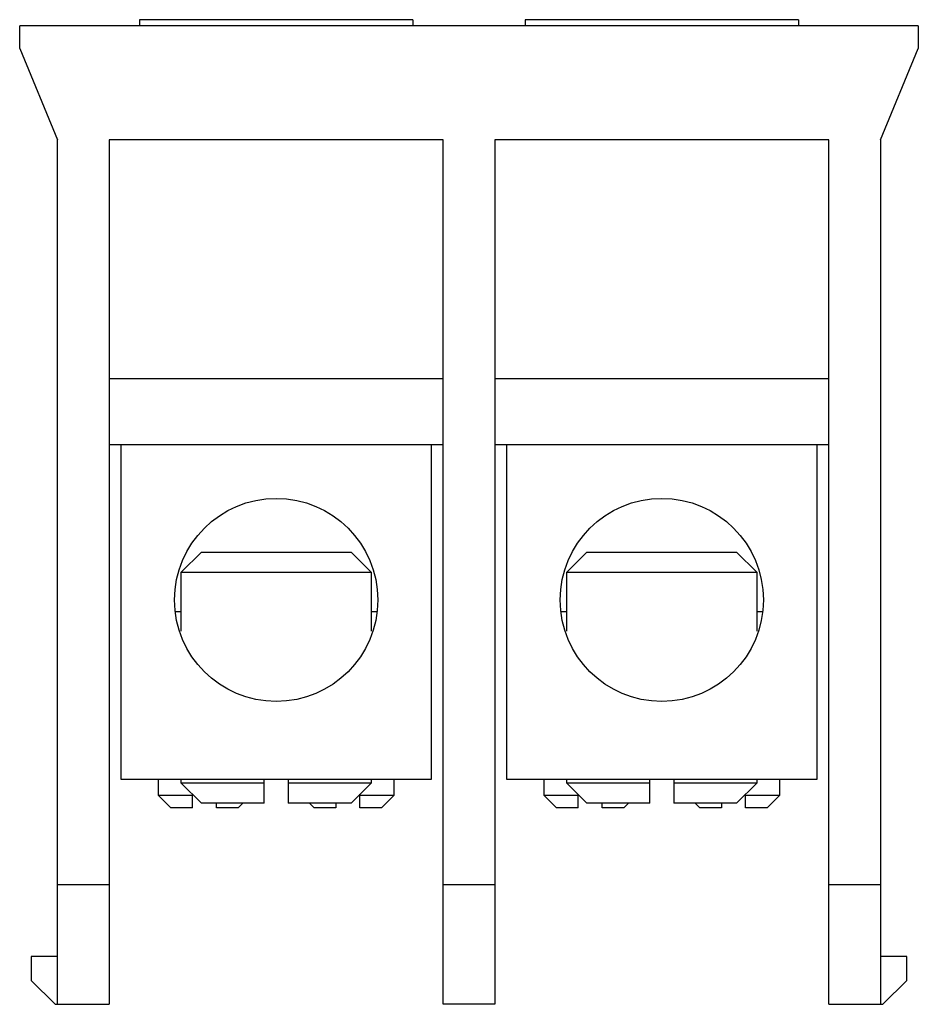
# Model space of a CAD drawing. Units: millimetres. Extents: x 5.2 to 42.8, y 12.3 to 53.5.
import ezdxf

# ---------------------------------------------------------------- set-up
doc = ezdxf.new("R2010")
doc.units = ezdxf.units.MM
doc.header["$LTSCALE"] = 4.314449
doc.layers.get('0').update_dxf_attribs({"linetype": 'CONTINUOUS'})

msp = doc.modelspace()

# ---------------------------------------------------------------- linework, layer by layer
at = {"color": 7, "linetype": 'CONTINUOUS'}
for p, q in [((5.212, 52.288), (5.212, 53.241)), ((42.802, 53.241), (5.212, 53.241)), ((10.227, 53.491), (10.227, 53.241)), ((21.657, 53.491), (10.227, 53.491)), ((21.657, 53.491), (21.657, 53.241)), ((26.357, 53.491), (26.357, 53.241)), ((37.787, 53.491), (26.357, 53.491)), ((37.787, 53.491), (37.787, 53.241)), ((42.802, 53.241), (42.802, 52.288)), ((5.212, 52.288), (6.797, 48.461)), ((41.217, 48.461), (42.802, 52.288)), ((6.797, 12.291), (6.797, 48.461)), ((8.957, 48.461), (8.957, 12.291)), ((22.927, 48.461), (8.957, 48.461)), ((22.927, 12.291), (22.927, 48.461)), ((25.087, 48.461), (25.087, 12.291)), ((39.057, 48.461), (25.087, 48.461)), ((39.057, 12.291), (39.057, 48.461)), ((41.217, 48.461), (41.217, 12.291)), ((22.927, 38.461), (8.957, 38.461)), ((39.057, 38.461), (25.087, 38.461)), ((8.957, 35.711), (22.927, 35.711)), ((9.442, 35.711), (9.442, 21.711)), ((22.442, 21.711), (22.442, 35.711)), ((25.087, 35.711), (39.057, 35.711)), ((25.572, 35.711), (25.572, 21.711)), ((38.572, 21.711), (38.572, 35.711)), ((12.813, 31.211), (11.973, 30.372)), ((12.813, 31.211), (19.072, 31.211)), ((19.911, 30.372), (19.072, 31.211)), ((28.943, 31.211), (28.103, 30.372)), ((28.943, 31.211), (35.202, 31.211)), ((36.041, 30.372), (35.202, 31.211)), ((11.973, 27.905), (11.973, 30.372)), ((11.973, 30.372), (19.911, 30.372)), ((19.911, 30.372), (19.911, 27.904)), ((28.103, 30.372), (36.041, 30.372)), ((28.103, 27.905), (28.103, 30.372)), ((36.041, 30.372), (36.041, 27.904)), ((11.973, 28.711), (11.722, 28.711)), ((20.163, 28.711), (19.911, 28.711)), ((28.103, 28.711), (27.852, 28.711)), ((36.293, 28.711), (36.041, 28.711)), ((9.442, 21.711), (22.442, 21.711)), ((11.025, 21.022), (11.025, 21.711)), ((11.973, 21.551), (11.973, 21.711)), ((12.813, 20.711), (11.973, 21.551)), ((15.442, 21.551), (11.973, 21.551)), ((15.442, 20.711), (15.442, 21.711)), ((16.442, 21.711), (16.442, 20.711)), ((19.911, 21.551), (16.442, 21.551)), ((19.911, 21.551), (19.072, 20.711)), ((19.911, 21.711), (19.911, 21.551)), ((20.86, 21.711), (20.86, 21.022)), ((25.572, 21.711), (38.572, 21.711)), ((27.155, 21.022), (27.155, 21.711)), ((28.103, 21.551), (28.103, 21.711)), ((31.572, 21.551), (28.103, 21.551)), ((28.943, 20.711), (28.103, 21.551)), ((31.572, 20.711), (31.572, 21.711)), ((32.572, 21.711), (32.572, 20.711)), ((36.041, 21.551), (32.572, 21.551)), ((36.041, 21.551), (35.202, 20.711)), ((36.041, 21.711), (36.041, 21.551)), ((36.99, 21.711), (36.99, 21.022)), ((11.535, 20.511), (11.025, 21.022)), ((12.442, 21.022), (11.025, 21.022)), ((12.442, 20.511), (12.442, 21.082)), ((19.442, 20.511), (19.442, 21.082)), ((20.86, 21.022), (19.442, 21.022)), ((20.86, 21.022), (20.349, 20.511)), ((28.572, 21.022), (27.155, 21.022)), ((27.665, 20.511), (27.155, 21.022)), ((28.572, 20.511), (28.572, 21.082)), ((35.572, 20.511), (35.572, 21.082)), ((36.99, 21.022), (35.572, 21.022)), ((36.99, 21.022), (36.479, 20.511)), ((15.442, 20.711), (12.813, 20.711)), ((13.442, 20.511), (13.442, 20.711)), ((14.549, 20.711), (14.349, 20.511)), ((19.072, 20.711), (16.442, 20.711)), ((17.535, 20.511), (17.335, 20.711)), ((18.442, 20.711), (18.442, 20.511)), ((31.572, 20.711), (28.943, 20.711)), ((29.572, 20.511), (29.572, 20.711)), ((30.679, 20.711), (30.479, 20.511)), ((35.202, 20.711), (32.572, 20.711)), ((33.665, 20.511), (33.465, 20.711)), ((34.572, 20.711), (34.572, 20.511)), ((12.442, 20.511), (11.535, 20.511)), ((14.349, 20.511), (13.442, 20.511)), ((18.442, 20.511), (17.535, 20.511)), ((20.349, 20.511), (19.442, 20.511)), ((28.572, 20.511), (27.665, 20.511)), ((30.479, 20.511), (29.572, 20.511)), ((34.572, 20.511), (33.665, 20.511)), ((36.479, 20.511), (35.572, 20.511)), ((8.957, 17.291), (6.797, 17.291)), ((25.087, 17.291), (22.927, 17.291)), ((41.217, 17.291), (39.057, 17.291)), ((6.797, 14.291), (5.697, 14.291)), ((5.697, 14.291), (5.697, 13.291)), ((42.317, 14.291), (41.217, 14.291)), ((42.317, 13.291), (42.317, 14.291)), ((5.697, 13.291), (6.697, 12.291)), ((41.317, 12.291), (42.317, 13.291)), ((6.697, 12.291), (8.957, 12.291)), ((25.087, 12.291), (22.927, 12.291)), ((39.057, 12.291), (41.317, 12.291))]:
    msp.add_line(p, q, dxfattribs=at)
for centre in [(15.942, 29.211), (32.072, 29.211)]:
    msp.add_circle(centre, 4.25, dxfattribs=at)

doc.saveas('drawing.dxf')
